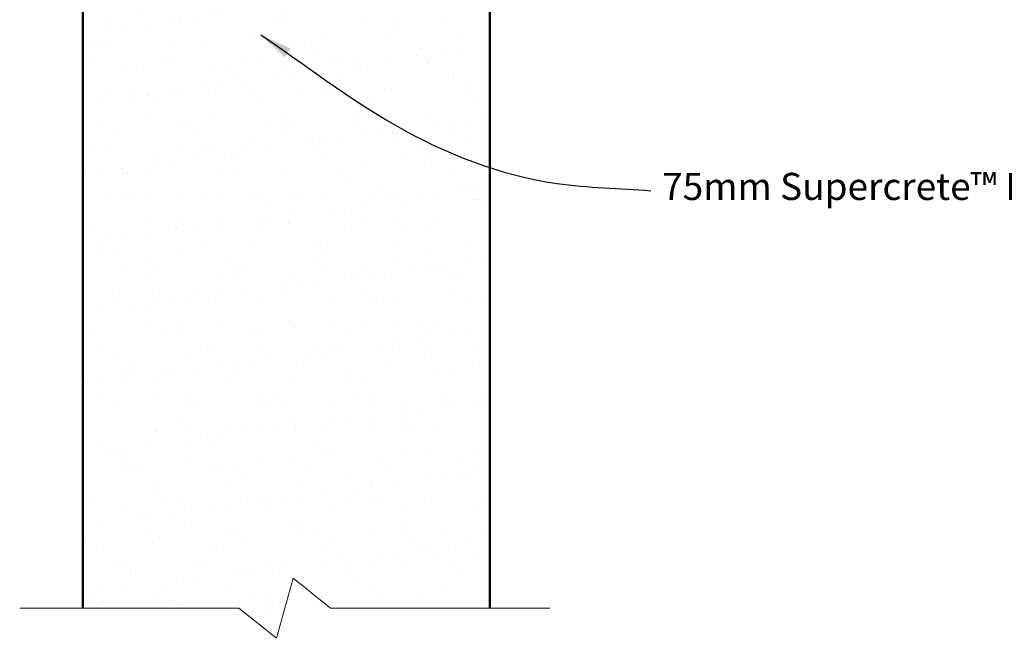
# Model space of a CAD drawing. Extents: x 3333 to 3851, y 42218 to 42678.
# Drawn here: x 3480 to 3661, y 42401 to 42515 of the extents above; entities that cross this region are included whole.
import ezdxf

# ---------------------------------------------------------------- set-up
doc = ezdxf.new("R2010")
doc.units = 0
doc.header["$MEASUREMENT"] = 0
for name, color, linetype in [('Hatch', 2, 'CONTINUOUS'), ('HB_XDET_TEXT', 7, 'CONTINUOUS'), ('Text', 7, 'CONTINUOUS')]:
    doc.layers.add(name, color=color, linetype=linetype)
doc.layers.add('Supercrete', color=7, linetype='CONTINUOUS', lineweight=40)
doc.styles.add('1', font='swiss.ttf', dxfattribs={"height": 2.5})
doc.dimstyles.get("Standard").update_dxf_attribs({"dimtxt": 2.5, "dimasz": 3, "dimexe": 1, "dimexo": 1, "dimgap": 1, "dimtad": 1, "dimdec": 0, "dimzin": 0, "dimdsep": 46, "dimtxsty": '1', "dimcen": 0.09, "dimclrd": 7, "dimclre": 7, "dimadec": 0, "dimazin": 0, "dimtfac": 1, "dimtdec": 0, "dimtofl": 0, "dimtmove": 0, "dimatfit": 3, "dimfxl": 0, "dimtolj": 1, "dimtzin": 0, "dimarcsym": 0})

msp = doc.modelspace()

# ---------------------------------------------------------------- hatches: boundary and pattern name
at = {"layer": 'Hatch'}
h = msp.add_hatch(dxfattribs=at)
h.set_pattern_fill('AR-SAND', color=256, scale=5, style=0)
h.set_pattern_definition([(37.5, (3486.531, 42395.66), (-0.31497, 9.63412), [0, -7.6, 0, -8.5, 0, -8.125]), (7.5, (3486.531, 42395.66), (8.8489, 14.1107), [0, -4.1, 0, -6.85, 0, -2.625]), (327.5, (3480.381, 42395.66), (15.5707, 0.0283), [0, -2.5, 0, -9, 0, -11.75]), (317.5, (3480.381, 42395.66), (15.0306, 4.3884), [0, -1.25, 0, -5.9, 0, -6.75])])
h.paths.add_polyline_path([(3527.18, 42401.21), (3520.27, 42406.75), (3491.49, 42406.75), (3491.49, 42593.87), (3566.49, 42593.87), (3566.49, 42406.75), (3545.58, 42406.75), (3531.76, 42417.84)])

# ---------------------------------------------------------------- linework, layer by layer
at = {"layer": 'HB_XDET_TEXT', "lineweight": 9}
for p, q in [((3530.23, 42412.3), (3527.18, 42401.21)), ((3537.14, 42406.75), (3530.23, 42412.3)), ((3479.86, 42406.75), (3520.27, 42406.75)), ((3527.18, 42401.21), (3520.27, 42406.75)), ((3577.55, 42406.75), (3537.14, 42406.75))]:
    msp.add_line(p, q, dxfattribs=at)
at = {"layer": 'Supercrete', "lineweight": 50}
for p, q in [((3491.49, 42593.87), (3491.49, 42406.75)), ((3566.49, 42593.87), (3566.49, 42406.75))]:
    msp.add_line(p, q, dxfattribs=at)

# ---------------------------------------------------------------- texts
at = {"layer": 'Text', "insert": (3679.51, 42487), "char_height": 5, "width": 83.1477, "attachment_point": 3, "style": '1'}
msp.add_mtext('{\\fSwis721 BT|b0|i1|c0|p34;75mm Supercrete}™{\\fSwis721 BT|b0|i1|c0|p34; Panel}', dxfattribs=at)
at = {"layer": 'Text', "insert": (3493.73, 42408.06), "char_height": 2.5, "attachment_point": 6, "style": '1'}
msp.add_mtext('\\A1;', dxfattribs=at)

# ---------------------------------------------------------------- leaders
at = {"layer": 'Text', "path_type": 1}
msp.add_leader([(3524.27, 42512.45), (3548.99, 42495.84), (3578.86, 42485.06), (3596.17, 42483.72)], dimstyle='Standard', override={"dimasz": 6, "dimtad": 0}, dxfattribs=at)

doc.saveas('drawing.dxf')
